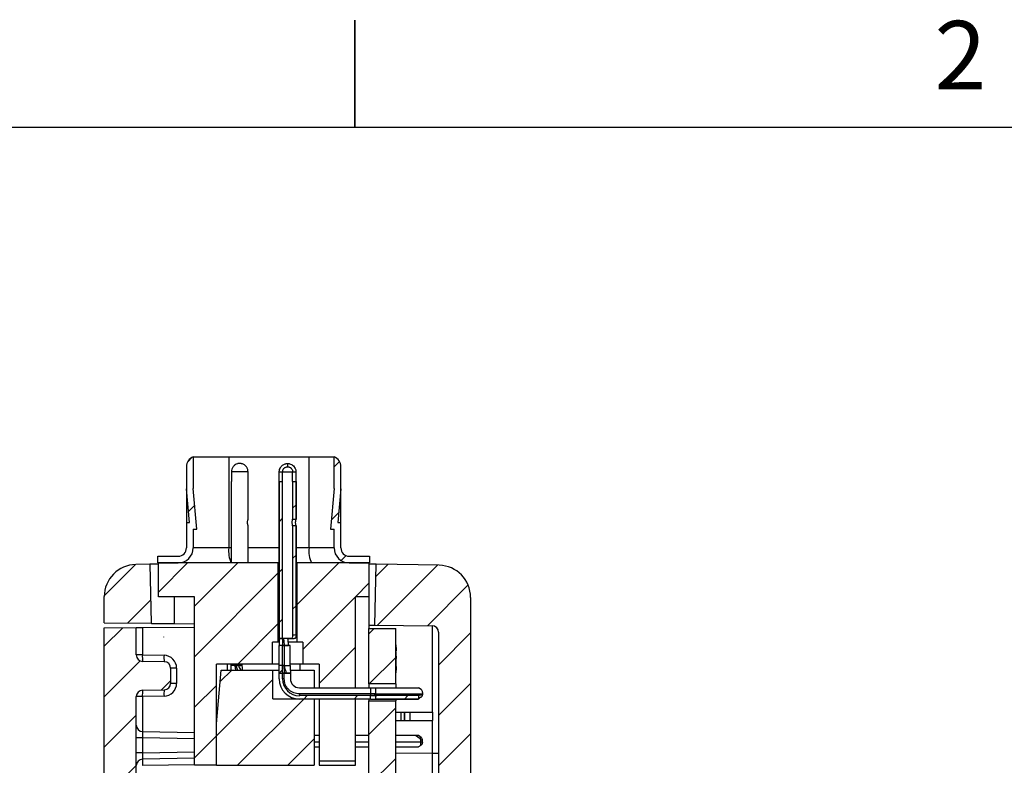
# Model space of a CAD drawing. Extents: x 0.1 to 16.9, y 0.1 to 10.9.
# Drawn here: x 7.3 to 10.8, y 8.3 to 10.9 of the extents above; entities that cross this region are included whole.
import ezdxf

# ---------------------------------------------------------------- set-up
doc = ezdxf.new("R2010")
doc.units = 0
doc.header["$MEASUREMENT"] = 0
doc.layers.get('0').update_dxf_attribs({"linetype": 'CONTINUOUS'})
doc.styles.add('SLDTEXTSTYLE0', font='TXT', dxfattribs={"width": 0.75})

msp = doc.modelspace()

# ---------------------------------------------------------------- hatches: boundary and pattern name
at = {"linetype": 'CONTINUOUS'}
h = msp.add_hatch(dxfattribs=at)
h.set_pattern_fill('ANSI31', style=0)
edge = h.paths.add_edge_path(flags=0)
edge.add_line((7.9336, 9.0921), (7.9457, 9.0921))
edge.add_line((7.9457, 9.0921), (7.9336, 9.2349))
edge.add_line((7.9336, 9.2349), (7.9336, 9.3461))
edge.add_arc((7.9483, 9.3106), 0.0384, 112.6199, 180)
edge.add_line((7.9099, 9.3106), (7.9099, 9.2339))
edge.add_line((7.9099, 9.2339), (7.92, 9.1158))
edge.add_line((7.92, 9.1158), (7.9099, 9.1158))
edge.add_line((7.9099, 9.1158), (7.9099, 9.0272))
edge.add_arc((7.8804, 9.0272), 0.0295, 270, 360, ccw=False)
edge.add_line((7.8804, 8.9977), (7.8098, 8.9977))
edge.add_line((7.8098, 8.9977), (7.8098, 8.974))
edge.add_line((7.8098, 8.974), (7.8804, 8.974))
edge.add_arc((7.8804, 9.0272), 0.0531, 270, 360)
edge.add_line((7.9336, 9.0272), (7.9336, 9.0921))
h = msp.add_hatch(dxfattribs=at)
h.set_pattern_fill('ANSI31', style=0)
edge = h.paths.add_edge_path(flags=0)
edge.add_line((8.4273, 9.3461), (8.4273, 9.2349))
edge.add_line((8.4273, 9.2349), (8.4151, 9.0921))
edge.add_line((8.4151, 9.0921), (8.4273, 9.0921))
edge.add_line((8.4273, 9.0921), (8.4273, 9.0272))
edge.add_arc((8.4804, 9.0272), 0.0531, 180, 270)
edge.add_line((8.4804, 8.974), (8.551, 8.974))
edge.add_line((8.551, 8.974), (8.551, 8.9977))
edge.add_line((8.551, 8.9977), (8.4804, 8.9977))
edge.add_arc((8.4804, 9.0272), 0.0295, 180, 270, ccw=False)
edge.add_line((8.4509, 9.0272), (8.4509, 9.1158))
edge.add_line((8.4509, 9.1158), (8.4408, 9.1158))
edge.add_line((8.4408, 9.1158), (8.4509, 9.2339))
edge.add_line((8.4509, 9.2339), (8.4509, 9.3106))
edge.add_arc((8.4125, 9.3106), 0.0384, 360, 427.3801)
h = msp.add_hatch(dxfattribs=at)
h.set_pattern_fill('ANSI31', style=0)
h.paths.add_polyline_path([(8.2348, 8.7089), (8.2466, 8.7089), (8.2466, 9.2593), (8.2348, 9.2593)], flags=0)
h = msp.add_hatch(dxfattribs=at)
h.set_pattern_fill('ANSI31', style=0)
edge = h.paths.add_edge_path(flags=0)
edge.add_line((8.2938, 9.2593), (8.282, 9.2593))
edge.add_line((8.282, 9.2593), (8.282, 9.1275))
edge.add_spline(control_points=[(8.282, 9.1275), (8.2834, 9.1275), (8.2848, 9.1276), (8.2863, 9.1276), (8.2875, 9.1276), (8.2888, 9.1276), (8.2901, 9.1276), (8.2913, 9.1276), (8.2925, 9.1276), (8.2938, 9.1276)], knot_values=[0.000001, 0.000001, 0.000001, 0.000001, 0.000074, 0.000074, 0.000074, 0.000138, 0.000138, 0.000138, 0.000201, 0.000201, 0.000201, 0.000201], weights=[1, 1, 1, 1, 1, 1, 1, 1, 1, 1], degree=3, periodic=0)
edge.add_line((8.2938, 9.1276), (8.2938, 9.2593))
h = msp.add_hatch(dxfattribs=at)
h.set_pattern_fill('ANSI31', style=0)
edge = h.paths.add_edge_path(flags=0)
edge.add_spline(control_points=[(8.2938, 9.104), (8.292, 9.104), (8.2903, 9.104), (8.2886, 9.1041), (8.2864, 9.1041), (8.2842, 9.1041), (8.282, 9.1041)], knot_values=[0.000001, 0.000001, 0.000001, 0.000001, 0.00009, 0.00009, 0.00009, 0.000201, 0.000201, 0.000201, 0.000201], weights=[1, 1, 1, 1, 1, 1, 1], degree=3, periodic=0)
edge.add_line((8.282, 9.1041), (8.282, 8.7223))
edge.add_ellipse((7.423, 8.7266), major_axis=(-0.8858, 0), ratio=0.02, start_angle=165.8482, end_angle=169.4186)
edge.add_line((8.2938, 8.7233), (8.2938, 9.104))
h = msp.add_hatch(dxfattribs=at)
h.set_pattern_fill('ANSI31', style=0)
h.paths.add_polyline_path([(7.9383, 8.2654), (8.0151, 8.2654), (8.0151, 8.6197), (8.2111, 8.6197), (8.2111, 8.6965), (8.2318, 8.6965), (8.2318, 8.974), (7.8113, 8.974), (7.8113, 8.8559), (7.9383, 8.8559)], flags=0)
h = msp.add_hatch(dxfattribs=at)
h.set_pattern_fill('ANSI31', style=0)
h.paths.add_polyline_path([(8.3174, 8.6197), (8.3753, 8.6197), (8.3753, 8.537), (8.5023, 8.537), (8.5023, 8.8559), (8.5495, 8.8559), (8.5495, 8.974), (8.2967, 8.974), (8.2967, 8.6965), (8.3174, 8.6965)], flags=0)
h = msp.add_hatch(dxfattribs=at)
h.set_pattern_fill('ANSI31', style=0)
edge = h.paths.add_edge_path(flags=0)
edge.add_arc((7.7341, 8.8563), 0.1125, 91, 180)
edge.add_line((7.6216, 8.8563), (7.6216, 8.764))
edge.add_line((7.6216, 8.764), (7.7862, 8.7626))
edge.add_line((7.7862, 8.7626), (7.7817, 8.9697))
edge.add_line((7.7817, 8.9697), (7.7321, 8.9688))
h = msp.add_hatch(dxfattribs=at)
h.set_pattern_fill('ANSI31', style=0)
edge = h.paths.add_edge_path(flags=0)
edge.add_arc((8.7606, 5.9182), 0.0225, 0, 89, ccw=False)
edge.add_line((8.7831, 5.9182), (8.7831, 5.782))
edge.add_arc((8.7606, 5.782), 0.0225, 271, 360, ccw=False)
edge.add_line((8.761, 5.7595), (8.6804, 5.7581))
edge.add_arc((8.6808, 5.7356), 0.0225, 91, 180)
edge.add_line((8.6583, 5.7356), (8.6583, 5.6872))
edge.add_arc((8.6358, 5.6872), 0.0225, 273, 360, ccw=False)
edge.add_line((8.6369, 5.6647), (8.532, 5.6592))
edge.add_arc((8.5359, 5.5843), 0.075, 93, 180)
edge.add_line((8.4609, 5.5843), (8.4609, 5.4564))
edge.add_arc((8.5359, 5.4564), 0.075, 180, 270.5)
edge.add_line((8.5366, 5.3814), (8.5511, 5.3815))
edge.add_arc((8.5509, 5.404), 0.0225, 270.5, 360)
edge.add_line((8.5734, 5.404), (8.5734, 5.5274))
edge.add_arc((8.5959, 5.5274), 0.0225, 93, 180, ccw=False)
edge.add_line((8.5947, 5.5499), (8.7992, 5.5606))
edge.add_arc((8.7933, 5.6729), 0.1125, 273, 360)
edge.add_line((8.9058, 5.6729), (8.9058, 6.0751))
edge.add_line((8.9058, 6.0751), (8.8833, 6.0751))
edge.add_line((8.8833, 6.0751), (8.8833, 6.9751))
edge.add_line((8.8833, 6.9751), (8.9058, 6.9751))
edge.add_line((8.9058, 6.9751), (8.9058, 7.8576))
edge.add_line((8.9058, 7.8576), (8.9208, 7.8576))
edge.add_line((8.9208, 7.8576), (8.9208, 7.9002))
edge.add_line((8.9208, 7.9002), (8.9058, 7.9002))
edge.add_line((8.9058, 7.9002), (8.9058, 8.8534))
edge.add_arc((8.7933, 8.8534), 0.1125, 0, 89)
edge.add_line((8.7953, 8.9659), (8.5743, 8.9697))
edge.add_line((8.5743, 8.9697), (8.5696, 8.7557))
edge.add_line((8.5696, 8.7557), (8.771, 8.754))
edge.add_arc((8.7708, 8.7315), 0.0225, 0, 89.5, ccw=False)
edge.add_line((8.7933, 8.7315), (8.7933, 6.0168))
edge.add_arc((8.7708, 6.0168), 0.0225, -89, 0, ccw=False)
edge.add_line((8.7712, 5.9943), (8.6804, 5.9927))
edge.add_arc((8.6808, 5.9702), 0.0225, 91, 180)
edge.add_line((8.6583, 5.9702), (8.6583, 5.9646))
edge.add_arc((8.6808, 5.9646), 0.0225, 180, 269)
edge.add_line((8.6804, 5.9421), (8.761, 5.9407))
h = msp.add_hatch(dxfattribs=at)
h.set_pattern_fill('ANSI31', style=0)
edge = h.paths.add_edge_path(flags=0)
edge.add_line((7.8388, 5.9868), (7.7562, 5.9882))
edge.add_arc((7.7566, 6.0107), 0.0225, 180, 269, ccw=False)
edge.add_line((7.7341, 6.0107), (7.7341, 6.8333))
edge.add_spline(control_points=[(7.7341, 6.8333), (7.7378, 6.8334), (7.7416, 6.8335), (7.7453, 6.8336), (7.7491, 6.8337), (7.7528, 6.8337), (7.7566, 6.8338)], knot_values=[0, 0, 0, 0, 0.000191, 0.000191, 0.000191, 0.000381, 0.000381, 0.000381, 0.000381], weights=[1, 1, 1, 1, 1, 1, 1], degree=3, periodic=0)
edge.add_line((7.7566, 6.8338), (7.7566, 6.8598))
edge.add_spline(control_points=[(7.7566, 6.8598), (7.7522, 6.8599), (7.7477, 6.86), (7.7433, 6.8601), (7.7402, 6.8602), (7.7372, 6.8602), (7.7341, 6.8603)], knot_values=[0, 0, 0, 0, 0.000225, 0.000225, 0.000225, 0.000381, 0.000381, 0.000381, 0.000381], weights=[1, 1, 1, 1, 1, 1, 1], degree=3, periodic=0)
edge.add_line((7.7341, 6.8603), (7.7341, 8.5061))
edge.add_arc((7.7566, 8.5061), 0.0225, 91, 180, ccw=False)
edge.add_line((7.7562, 8.5286), (7.832, 8.5299))
edge.add_arc((7.8316, 8.5524), 0.0225, 271, 360)
edge.add_line((7.8541, 8.5524), (7.8541, 8.6056))
edge.add_arc((7.8316, 8.6056), 0.0225, 0, 89)
edge.add_line((7.832, 8.6281), (7.7562, 8.6294))
edge.add_arc((7.7566, 8.6519), 0.0225, 180, 269, ccw=False)
edge.add_line((7.7341, 8.6519), (7.7341, 8.7477))
edge.add_line((7.7341, 8.7477), (7.6216, 8.7468))
edge.add_line((7.6216, 8.7468), (7.6216, 8.0196))
edge.add_line((7.6216, 8.0196), (7.6441, 8.0192))
edge.add_line((7.6441, 8.0192), (7.6441, 7.12))
edge.add_line((7.6441, 7.12), (7.6216, 7.1196))
edge.add_line((7.6216, 7.1196), (7.6216, 5.6641))
edge.add_arc((7.7341, 5.6641), 0.1125, 180, 266.5265)
edge.add_arc((7.7259, 5.5294), 0.0225, 0, 86.5265, ccw=False)
edge.add_line((7.7484, 5.5294), (7.7484, 5.4079))
edge.add_arc((7.7709, 5.4079), 0.0225, 180, 269)
edge.add_line((7.7705, 5.3854), (7.7846, 5.3852))
edge.add_arc((7.7859, 5.4602), 0.075, 269, 360)
edge.add_line((7.8609, 5.4602), (7.8609, 5.5863))
edge.add_arc((7.7859, 5.5863), 0.075, 0, 87)
edge.add_line((7.7898, 5.6612), (7.7554, 5.663))
edge.add_arc((7.7566, 5.6855), 0.0225, 180, 267, ccw=False)
edge.add_line((7.7341, 5.6855), (7.7341, 5.918))
edge.add_arc((7.7566, 5.918), 0.0225, 91, 180, ccw=False)
edge.add_line((7.7562, 5.9405), (7.8388, 5.9419))
edge.add_arc((7.8384, 5.9644), 0.0225, 271, 359.6395)
edge.add_arc((7.8384, 5.9643), 0.0225, 0, 89)
h = msp.add_hatch(dxfattribs=at)
h.set_pattern_fill('ANSI31', style=0)
h.paths.add_polyline_path([(8.6433, 8.7441), (8.5495, 8.7441), (8.5495, 8.5506), (8.6433, 8.5506)], flags=0)
h = msp.add_hatch(dxfattribs=at)
h.set_pattern_fill('ANSI31', style=0)
edge = h.paths.add_edge_path(flags=0)
edge.add_spline(control_points=[(8.2466, 8.6852), (8.2466, 8.6877), (8.2466, 8.6901), (8.2466, 8.6925), (8.2466, 8.6949), (8.2466, 8.6973), (8.2466, 8.6997), (8.2466, 8.7028), (8.2466, 8.7058), (8.2466, 8.7089)], knot_values=[0, 0, 0, 0, 0.000122, 0.000122, 0.000122, 0.000245, 0.000245, 0.000245, 0.0004, 0.0004, 0.0004, 0.0004], weights=[1, 1, 1, 1, 1, 1, 1, 1, 1, 1], degree=3, periodic=0)
edge.add_line((8.2466, 8.7089), (8.2348, 8.7089))
edge.add_spline(control_points=[(8.2348, 8.7089), (8.2348, 8.7065), (8.2348, 8.704), (8.2348, 8.7016), (8.2348, 8.6992), (8.2347, 8.6968), (8.2347, 8.6943), (8.2347, 8.6913), (8.2347, 8.6883), (8.2347, 8.6852)], knot_values=[0, 0, 0, 0, 0.000123, 0.000123, 0.000123, 0.000246, 0.000246, 0.000246, 0.0004, 0.0004, 0.0004, 0.0004], weights=[1, 1, 1, 1, 1, 1, 1, 1, 1, 1], degree=3, periodic=0)
edge.add_line((8.2347, 8.6852), (8.2466, 8.6852))
h = msp.add_hatch(dxfattribs=at)
h.set_pattern_fill('ANSI31', style=0)
h.paths.add_polyline_path([(8.2347, 8.6144), (8.2466, 8.6144), (8.2466, 8.6852), (8.2347, 8.6852)], flags=0)
h = msp.add_hatch(dxfattribs=at)
h.set_pattern_fill('ANSI31', style=0)
h.paths.add_polyline_path([(8.6448, 8.6658), (8.6448, 8.6776), (8.6433, 8.6776), (8.6433, 8.6658)], flags=0)
h = msp.add_hatch(dxfattribs=at)
h.set_pattern_fill('ANSI31', style=0)
h.paths.add_polyline_path([(8.6448, 8.6393), (8.6448, 8.6489), (8.6433, 8.6489), (8.6433, 8.6393)], flags=0)
h = msp.add_hatch(dxfattribs=at)
h.set_pattern_fill('ANSI31', style=0)
h.paths.add_polyline_path([(8.3576, 8.4986), (8.2123, 8.4986), (8.2123, 8.599), (8.0316, 8.599), (8.0151, 8.4101), (8.0151, 8.2654), (8.3576, 8.2654)], flags=0)
h = msp.add_hatch(dxfattribs=at)
h.set_pattern_fill('ANSI31', style=0)
h.paths.add_polyline_path([(8.2466, 8.5878), (8.2466, 8.6144), (8.2347, 8.6144), (8.2347, 8.5878)], flags=0)
h = msp.add_hatch(dxfattribs=at)
h.set_pattern_fill('ANSI31', style=0)
h.paths.add_polyline_path([(8.6448, 8.5987), (8.6448, 8.6113), (8.6433, 8.6113), (8.6433, 8.5987)], flags=0)
h = msp.add_hatch(dxfattribs=at)
h.set_pattern_fill('ANSI31', style=0)
edge = h.paths.add_edge_path(flags=0)
edge.add_arc((8.3056, 8.5683), 0.0591, 180, 270, ccw=False)
edge.add_line((8.2466, 8.5683), (8.2466, 8.5878))
edge.add_line((8.2466, 8.5878), (8.2347, 8.5878))
edge.add_line((8.2347, 8.5878), (8.2347, 8.5683))
edge.add_arc((8.3056, 8.5683), 0.0709, 180, 270)
edge.add_line((8.3056, 8.4975), (8.5554, 8.4975))
edge.add_line((8.5554, 8.4975), (8.5554, 8.5093))
edge.add_line((8.5554, 8.5093), (8.3056, 8.5093))
h = msp.add_hatch(dxfattribs=at)
h.set_pattern_fill('ANSI31', style=0)
h.paths.add_polyline_path([(8.5495, 8.4906), (8.5495, 6.1281), (8.6433, 6.1281), (8.6433, 8.4906)], flags=0)
h = msp.add_hatch(dxfattribs=at)
h.set_pattern_fill('ANSI31', style=0)
edge = h.paths.add_edge_path(flags=0)
edge.add_spline(control_points=[(8.5731, 8.5093), (8.5715, 8.5093), (8.5698, 8.5093), (8.5681, 8.5093)], knot_values=[0, 0, 0, 0, 0.000085, 0.000085, 0.000085, 0.000085], weights=[1, 1, 1, 1], degree=3, periodic=0)
edge.add_spline(control_points=[(8.5681, 8.5093), (8.566, 8.5093), (8.5639, 8.5093), (8.5619, 8.5093), (8.5597, 8.5093), (8.5576, 8.5093), (8.5554, 8.5093)], knot_values=[0, 0, 0, 0, 0.000106, 0.000106, 0.000106, 0.000215, 0.000215, 0.000215, 0.000215], weights=[1, 1, 1, 1, 1, 1, 1], degree=3, periodic=0)
edge.add_line((8.5554, 8.5093), (8.5554, 8.4975))
edge.add_spline(control_points=[(8.5554, 8.4975), (8.5572, 8.4975), (8.559, 8.4975), (8.5608, 8.4975), (8.5626, 8.4975), (8.5644, 8.4975), (8.5662, 8.4975), (8.5685, 8.4975), (8.5708, 8.4975), (8.5731, 8.4975)], knot_values=[0, 0, 0, 0, 0.000092, 0.000092, 0.000092, 0.000183, 0.000183, 0.000183, 0.0003, 0.0003, 0.0003, 0.0003], weights=[1, 1, 1, 1, 1, 1, 1, 1, 1, 1], degree=3, periodic=0)
edge.add_line((8.5731, 8.4975), (8.5731, 8.5069))
edge.add_spline(control_points=[(8.5731, 8.5069), (8.5731, 8.5077), (8.5731, 8.5085), (8.5731, 8.5093)], knot_values=[0, 0, 0, 0, 0.000042, 0.000042, 0.000042, 0.000042], weights=[1, 1, 1, 1], degree=3, periodic=0)
h = msp.add_hatch(dxfattribs=at)
h.set_pattern_fill('ANSI31', style=0)
edge = h.paths.add_edge_path(flags=0)
edge.add_spline(control_points=[(8.7226, 8.4975), (8.7226, 8.4988), (8.7226, 8.5001), (8.7226, 8.5014), (8.7226, 8.5028), (8.7226, 8.5041), (8.7227, 8.5054), (8.7227, 8.5067), (8.7227, 8.508), (8.7229, 8.5093)], knot_values=[0.000001, 0.000001, 0.000001, 0.000001, 0.000068, 0.000068, 0.000068, 0.000136, 0.000136, 0.000136, 0.000202, 0.000202, 0.000202, 0.000202], weights=[1, 1, 1, 1, 1, 1, 1, 1, 1, 1], degree=3, periodic=0)
edge.add_line((8.7229, 8.5093), (8.5731, 8.5093))
edge.add_line((8.5731, 8.5093), (8.5731, 8.4975))
edge.add_line((8.5731, 8.4975), (8.7226, 8.4975))

# ---------------------------------------------------------------- linework, layer by layer
at = {"color": 7, "linetype": 'CONTINUOUS'}
for p, q in [((8.5, 10.875), (8.5, 10.5)), ((8.5, 10.5), (8.5, 10.875)), ((0.5, 10.5), (16.5, 10.5)), ((7.9336, 9.3461), (7.9336, 9.2349)), ((7.9336, 9.3461), (8.0583, 9.3461)), ((8.0583, 9.3461), (8.0583, 9.0272)), ((8.0583, 9.3461), (8.3394, 9.3461)), ((8.2643, 9.3225), (8.2643, 9.3109)), ((8.3394, 9.0272), (8.3394, 9.3461)), ((8.3394, 9.3461), (8.4273, 9.3461)), ((8.4273, 9.2349), (8.4273, 9.3461)), ((7.9099, 9.3106), (7.9099, 9.2339)), ((8.1257, 9.2935), (8.0674, 9.2935)), ((8.2351, 9.2935), (8.2467, 9.2935)), ((8.2467, 9.2935), (8.2818, 9.2935)), ((8.2818, 9.2935), (8.2935, 9.2935)), ((8.4509, 9.2339), (8.4509, 9.3106)), ((8.067, 9.2593), (8.067, 8.974)), ((8.0672, 9.2593), (8.067, 9.2593)), ((8.1261, 9.2593), (8.1259, 9.2593)), ((8.1261, 9.1276), (8.1261, 9.2593)), ((8.2347, 9.2593), (8.2347, 8.7089)), ((8.2348, 9.2593), (8.2347, 9.2593)), ((8.2348, 8.7089), (8.2348, 9.2593)), ((8.2348, 9.2593), (8.2466, 9.2593)), ((8.2466, 8.7089), (8.2466, 9.2593)), ((8.2466, 9.2593), (8.2466, 9.2593)), ((8.2819, 9.2593), (8.282, 9.2593)), ((8.282, 9.2593), (8.282, 9.1275)), ((8.282, 9.2593), (8.2938, 9.2593)), ((8.2938, 9.2593), (8.2938, 9.1276)), ((8.2938, 9.1276), (8.2938, 9.2593)), ((8.2938, 9.2593), (8.2938, 9.2593)), ((7.92, 9.1158), (7.9099, 9.2339)), ((7.9099, 9.2339), (7.9099, 9.1158)), ((7.9457, 9.0921), (7.9336, 9.2349)), ((8.4273, 9.2349), (8.4151, 9.0921)), ((8.4509, 9.2339), (8.4408, 9.1158)), ((8.4509, 9.1158), (8.4509, 9.2339)), ((7.9099, 9.1158), (7.92, 9.1158)), ((7.9099, 9.1158), (7.9099, 9.0272)), ((8.2938, 9.1276), (8.2938, 9.1276)), ((8.4408, 9.1158), (8.4509, 9.1158)), ((8.4509, 9.0272), (8.4509, 9.1158)), ((7.9336, 9.0921), (7.9457, 9.0921)), ((7.9336, 9.0921), (7.9336, 9.0272)), ((8.1261, 8.974), (8.1261, 9.104)), ((8.282, 9.1041), (8.282, 8.7223)), ((8.2938, 8.7266), (8.2938, 9.104)), ((8.2938, 9.104), (8.2938, 8.7233)), ((8.2938, 9.104), (8.2938, 9.104)), ((8.4151, 9.0921), (8.4273, 9.0921)), ((8.4273, 9.0272), (8.4273, 9.0921)), ((8.0583, 9.0272), (7.9336, 9.0272)), ((8.4273, 9.0272), (8.3394, 9.0272)), ((7.8098, 8.974), (7.8098, 8.9977)), ((7.8098, 8.9977), (7.8804, 8.9977)), ((7.8098, 8.974), (7.8804, 8.974)), ((7.8113, 8.8559), (7.8113, 8.974)), ((8.2318, 8.974), (7.8113, 8.974)), ((8.067, 8.9747), (8.0307, 8.974)), ((8.2318, 8.6965), (8.2318, 8.974)), ((8.2347, 8.974), (8.2318, 8.974)), ((8.2967, 8.974), (8.2938, 8.974)), ((8.2967, 8.974), (8.2967, 8.6965)), ((8.5495, 8.974), (8.2967, 8.974)), ((8.4804, 8.9977), (8.551, 8.9977)), ((8.4804, 8.974), (8.551, 8.974)), ((8.5495, 8.974), (8.5495, 8.8559)), ((8.551, 8.9977), (8.551, 8.974)), ((7.7817, 8.9697), (7.7321, 8.9688)), ((7.7817, 8.9697), (7.7862, 8.7626)), ((8.5696, 8.7557), (8.5743, 8.9697)), ((8.7953, 8.9659), (8.5743, 8.9697)), ((7.6216, 8.764), (7.6216, 8.8563)), ((7.9383, 8.8559), (7.8113, 8.8559)), ((7.9383, 8.2654), (7.9383, 8.8559)), ((8.5495, 8.8559), (8.5023, 8.8559)), ((8.5023, 8.537), (8.5023, 8.8559)), ((8.5495, 8.8559), (8.5495, 8.7441)), ((8.9058, 8.8534), (8.9058, 7.9002)), ((7.6216, 8.764), (7.7862, 8.7626)), ((7.6216, 8.7468), (7.7341, 8.7477)), ((7.6216, 8.0196), (7.6216, 8.7468)), ((7.7341, 8.6519), (7.7341, 8.7477)), ((7.7554, 8.7479), (7.9383, 8.7495)), ((7.7554, 8.7479), (7.7554, 8.6519)), ((7.8664, 8.7619), (7.9383, 8.7612)), ((8.5495, 8.7441), (8.6433, 8.7441)), ((8.5495, 8.5506), (8.5495, 8.7441)), ((8.5696, 8.7557), (8.771, 8.754)), ((8.6433, 8.5506), (8.6433, 8.7441)), ((8.7933, 8.7315), (8.7933, 6.0168)), ((8.2318, 8.6965), (8.2111, 8.6965)), ((8.2111, 8.6197), (8.2111, 8.6965)), ((8.2345, 8.6965), (8.2318, 8.6965)), ((8.2347, 8.7089), (8.2347, 8.6852)), ((8.2347, 8.7089), (8.2348, 8.7089)), ((8.2348, 8.7089), (8.2466, 8.7089)), ((8.2466, 8.7089), (8.2348, 8.7089)), ((8.2643, 8.7089), (8.2466, 8.7089)), ((8.2643, 8.7089), (8.2875, 8.7089)), ((8.2967, 8.6965), (8.2659, 8.6965)), ((8.2938, 8.7233), (8.2938, 8.7266)), ((8.3174, 8.6965), (8.2967, 8.6965)), ((8.3174, 8.6965), (8.3174, 8.6197)), ((8.2347, 8.6144), (8.2347, 8.6852)), ((8.2466, 8.6852), (8.2347, 8.6852)), ((8.2466, 8.6144), (8.2466, 8.6852)), ((8.2525, 8.6852), (8.2466, 8.6852)), ((8.2525, 8.6852), (8.2525, 8.6144)), ((8.2731, 8.6852), (8.2525, 8.6852)), ((8.2731, 8.6144), (8.2731, 8.6852)), ((8.6448, 8.6874), (8.6433, 8.6874)), ((8.6433, 8.6776), (8.6433, 8.6658)), ((8.6433, 8.6776), (8.6448, 8.6776)), ((8.6448, 8.6658), (8.6433, 8.6658)), ((8.6448, 8.6776), (8.6448, 8.6658)), ((7.7554, 8.6519), (7.7341, 8.6519)), ((7.7554, 8.6519), (7.8312, 8.6506)), ((7.832, 8.6281), (7.7562, 8.6294)), ((8.6433, 8.6489), (8.6433, 8.6393)), ((8.6433, 8.6489), (8.6448, 8.6489)), ((8.6448, 8.6393), (8.6433, 8.6393)), ((8.6448, 8.6377), (8.6433, 8.6377)), ((8.6448, 8.6489), (8.6448, 8.6393)), ((7.8541, 8.6056), (7.8541, 8.5524)), ((7.8754, 8.6056), (7.8541, 8.6056)), ((7.8754, 8.6056), (7.8754, 8.5524)), ((8.2111, 8.6197), (8.0151, 8.6197)), ((8.0151, 8.2654), (8.0151, 8.6197)), ((8.0151, 8.4101), (8.0316, 8.599)), ((8.0316, 8.599), (8.2123, 8.599)), ((8.0534, 8.599), (8.0534, 8.6197)), ((8.067, 8.6144), (8.067, 8.6197)), ((8.0701, 8.6144), (8.067, 8.6144)), ((8.0847, 8.6144), (8.0797, 8.6144)), ((8.0936, 8.6144), (8.0847, 8.6144)), ((8.0936, 8.6144), (8.0936, 8.6197)), ((8.1054, 8.6144), (8.0936, 8.6144)), ((8.1054, 8.6144), (8.1054, 8.6197)), ((8.2347, 8.6197), (8.2111, 8.6197)), ((8.2123, 8.4986), (8.2123, 8.599)), ((8.2123, 8.599), (8.2347, 8.599)), ((8.2466, 8.6144), (8.2347, 8.6144)), ((8.2347, 8.5878), (8.2347, 8.6144)), ((8.2525, 8.6144), (8.2466, 8.6144)), ((8.2466, 8.5878), (8.2466, 8.6144)), ((8.251, 8.6144), (8.2525, 8.5878)), ((8.251, 8.6144), (8.2525, 8.6144)), ((8.2525, 8.6144), (8.2731, 8.6144)), ((8.3174, 8.6197), (8.2731, 8.6197)), ((8.2738, 8.599), (8.3576, 8.599)), ((8.3074, 8.6197), (8.3074, 8.599)), ((8.3753, 8.6197), (8.3174, 8.6197)), ((8.3576, 8.599), (8.3576, 8.537)), ((8.3753, 8.6197), (8.3753, 8.537)), ((8.6433, 8.6113), (8.6448, 8.6113)), ((8.6433, 8.6113), (8.6433, 8.5987)), ((8.6448, 8.5987), (8.6433, 8.5987)), ((8.6448, 8.6113), (8.6448, 8.5987)), ((8.2347, 8.5878), (8.2466, 8.5878)), ((8.2347, 8.5683), (8.2347, 8.5878)), ((8.2466, 8.5683), (8.2466, 8.5878)), ((8.2466, 8.5878), (8.2525, 8.5878)), ((8.2525, 8.5683), (8.2466, 8.5683)), ((8.2525, 8.5683), (8.2525, 8.5878)), ((8.2525, 8.5878), (8.2743, 8.5878)), ((8.2576, 8.5878), (8.2525, 8.5878)), ((8.2743, 8.5878), (8.2576, 8.5878)), ((8.2743, 8.5878), (8.2743, 8.5683)), ((8.6448, 8.5888), (8.6433, 8.5888)), ((7.7562, 8.5286), (7.832, 8.5299)), ((7.8754, 8.5524), (7.8541, 8.5524)), ((8.3056, 8.537), (8.3753, 8.537)), ((8.3753, 8.537), (8.5023, 8.537)), ((8.5023, 8.537), (8.5554, 8.537)), ((8.6433, 8.5506), (8.5495, 8.5506)), ((8.5495, 8.5506), (8.5495, 8.537)), ((8.5554, 8.537), (8.5554, 8.5152)), ((8.5731, 8.5162), (8.5731, 8.537)), ((8.5731, 8.537), (8.7225, 8.537)), ((8.5731, 8.5146), (8.5731, 8.537)), ((8.6433, 8.5506), (8.6433, 8.537)), ((8.7321, 8.5305), (8.7225, 8.537)), ((7.7341, 6.8603), (7.7341, 8.5061)), ((7.7554, 8.5061), (7.7341, 8.5061)), ((7.8312, 8.5074), (7.7554, 8.5061)), ((8.2123, 8.4986), (8.3576, 8.4986)), ((8.3056, 8.5152), (8.3056, 8.5093)), ((8.5554, 8.5152), (8.3056, 8.5152)), ((8.5554, 8.5093), (8.3056, 8.5093)), ((8.5554, 8.4975), (8.3056, 8.4975)), ((8.3576, 8.4986), (8.3576, 8.2654)), ((8.3753, 8.4975), (8.3753, 8.2801)), ((8.5023, 8.2801), (8.5023, 8.4975)), ((8.5495, 8.4975), (8.5495, 8.4906)), ((8.5495, 8.4906), (8.6433, 8.4906)), ((8.5495, 6.1281), (8.5495, 8.4906)), ((8.5554, 8.5152), (8.5554, 8.5093)), ((8.5554, 8.5152), (8.5554, 8.5146)), ((8.5554, 8.4975), (8.5554, 8.5093)), ((8.5731, 8.5093), (8.5681, 8.5093)), ((8.5681, 8.5093), (8.5731, 8.5093)), ((8.5731, 8.5146), (8.5731, 8.5162)), ((8.5731, 8.5093), (8.5731, 8.5146)), ((8.7373, 8.5146), (8.5731, 8.5146)), ((8.5731, 8.5093), (8.5731, 8.5069)), ((8.7229, 8.5093), (8.5731, 8.5093)), ((8.5731, 8.4975), (8.5731, 8.5093)), ((8.5731, 8.4975), (8.5731, 8.5069)), ((8.5731, 8.4975), (8.7225, 8.4975)), ((8.7226, 8.4975), (8.5731, 8.4975)), ((8.5731, 8.4975), (8.5731, 8.4975)), ((8.6433, 8.4975), (8.6433, 8.4906)), ((8.6433, 6.1281), (8.6433, 8.4906)), ((8.7225, 8.4975), (8.7226, 8.4975)), ((8.7373, 8.5207), (8.7373, 8.5146)), ((8.7373, 8.5146), (8.7373, 8.5124)), ((8.7373, 8.5099), (8.7373, 8.5124)), ((8.6433, 8.4514), (8.6626, 8.4514)), ((8.6433, 8.4219), (8.6626, 8.4219)), ((8.6626, 8.4219), (8.6626, 8.4514)), ((8.6626, 8.4514), (8.6736, 8.4514)), ((8.6626, 8.4219), (8.6736, 8.4219)), ((8.6736, 8.4219), (8.6736, 8.4514)), ((8.6736, 8.4514), (8.6745, 8.4514)), ((8.6736, 8.4219), (8.6745, 8.4219)), ((8.6745, 8.4514), (8.6745, 8.4219)), ((8.6745, 8.4514), (8.6943, 8.4514)), ((8.6745, 8.4219), (8.6943, 8.4219)), ((8.6943, 8.4219), (8.6943, 8.4514)), ((8.6943, 8.4514), (8.7737, 8.4514)), ((8.6943, 8.4219), (8.7737, 8.4219)), ((8.7737, 8.4219), (8.7737, 8.4514)), ((8.0151, 8.2654), (8.0151, 8.4101)), ((7.7562, 8.3611), (7.7341, 8.3611)), ((7.7562, 8.3836), (7.9383, 8.3804)), ((7.7562, 8.3611), (7.7562, 8.3094)), ((8.3753, 8.3693), (8.3576, 8.3693)), ((8.5495, 8.3693), (8.5023, 8.3693)), ((8.712, 8.3693), (8.6433, 8.3693)), ((8.7288, 8.3579), (8.712, 8.3693)), ((8.7225, 8.3693), (8.712, 8.3693)), ((8.7321, 8.3628), (8.7225, 8.3693)), ((8.7288, 8.3579), (8.7321, 8.3628)), ((8.7314, 8.3469), (8.7314, 8.353)), ((8.7373, 8.353), (8.7314, 8.353)), ((8.7373, 8.3469), (8.7373, 8.353)), ((8.3576, 8.3297), (8.3753, 8.3297)), ((8.5023, 8.3297), (8.5495, 8.3297)), ((8.6433, 8.3297), (8.7225, 8.3297)), ((8.7373, 8.3469), (8.7314, 8.3469)), ((8.7314, 8.3358), (8.7314, 8.3469)), ((8.7373, 8.3469), (8.7373, 8.3447)), ((7.7562, 8.3094), (7.7341, 8.3094)), ((7.9383, 8.29), (7.7562, 8.2869)), ((8.7933, 8.3071), (8.772, 8.3071)), ((8.0151, 8.2654), (7.9383, 8.2654)), ((8.0151, 8.2654), (8.3576, 8.2654)), ((8.5023, 8.2801), (8.3753, 8.2801)), ((8.3753, 8.2801), (8.3753, 8.2654)), ((8.3753, 8.2654), (8.5023, 8.2654)), ((8.5023, 8.2654), (8.5023, 8.2801))]:
    msp.add_line(p, q, dxfattribs=at)
at = {"color": 8, "linetype": 'CONTINUOUS'}
for p, q in [((8.067, 9.0272), (8.0583, 9.0272)), ((8.2347, 9.0272), (8.1261, 9.0272)), ((8.3394, 9.0272), (8.2938, 9.0272)), ((7.8664, 8.8559), (7.8664, 8.7619)), ((8.772, 8.4514), (8.772, 8.7539)), ((8.0847, 8.6144), (8.0847, 8.6197)), ((7.7554, 8.5061), (7.7554, 8.3836)), ((8.772, 8.3071), (8.772, 8.4219)), ((7.9383, 8.3579), (7.7562, 8.3611)), ((8.3576, 8.3475), (8.3753, 8.3475)), ((8.5023, 8.3475), (8.5495, 8.3475)), ((8.7314, 8.3469), (8.6433, 8.3469)), ((7.7562, 8.3094), (7.9383, 8.3125)), ((8.772, 8.3071), (8.6433, 8.3082)), ((7.9383, 8.2675), (7.7562, 8.2644))]:
    msp.add_line(p, q, dxfattribs=at)
at = {"color": 7, "linetype": 'CONTINUOUS', "flags": 128}
for points in [[(7.7341, 8.7477), (7.7345, 8.7477), (7.7357, 8.7478), (7.7376, 8.7478), (7.7403, 8.7478), (7.7435, 8.7478), (7.7472, 8.7479), (7.7512, 8.7479), (7.7554, 8.7479)], [(8.1061, 8.599), (8.1061, 8.5995), (8.1059, 8.6048), (8.1059, 8.609), (8.1055, 8.6135), (8.1054, 8.6142), (8.1054, 8.6143), (8.1054, 8.6144), (8.1054, 8.6144), (8.1054, 8.6144), (8.1054, 8.6144), (8.1054, 8.6144), (8.1054, 8.6144), (8.1054, 8.6144)]]:
    msp.add_lwpolyline(points, dxfattribs=at)
at = {"color": 7, "linetype": 'CONTINUOUS'}
for centre, radius, start, end in [((7.9483, 9.3106), 0.0384, 112.6199, 180), ((8.4125, 9.3106), 0.0384, 360, 67.3801), ((7.8804, 9.0272), 0.0531, 270, 0), ((7.8804, 9.0272), 0.0295, 270, 0), ((8.4228, 9.0143), 0.0844, 171.2189, 208.4839), ((8.4804, 9.0272), 0.0531, 180, 270), ((8.4804, 9.0272), 0.0295, 180, 270), ((7.7341, 8.8563), 0.1125, 91, 180), ((8.7933, 8.8534), 0.1125, 0, 89), ((8.7708, 8.7315), 0.0225, 0, 89.5), ((7.7566, 8.6519), 0.0225, 180, 269), ((7.8635, 8.6445), 0.1084, 176.0367, 187.9598), ((7.9393, 8.6431), 0.1084, 176.0381, 187.9584), ((7.8304, 8.6056), 0.045, 0, 89), ((7.8316, 8.6056), 0.0225, 0, 89), ((8.3056, 8.5683), 0.0709, 180, 270), ((8.3056, 8.5683), 0.0591, 180, 270), ((8.3056, 8.5683), 0.0313, 180, 270), ((7.7566, 8.5061), 0.0225, 91, 180), ((7.8635, 8.5136), 0.1084, 172.0402, 183.9633), ((7.9393, 8.5149), 0.1084, 172.041, 183.9625), ((7.8304, 8.5524), 0.045, 271, 0), ((7.8316, 8.5524), 0.0225, 271, 0), ((8.7255, 8.5207), 0.0118, 0, 55.7843), ((7.7566, 8.4061), 0.0225, 180, 269), ((8.7255, 8.353), 0.0118, 360, 55.7843), ((7.7566, 8.2644), 0.0225, 91, 180), ((8.0785, 8.2756), 0.3225, 178.0013, 181.9987)]:
    msp.add_arc(centre, radius, start, end, dxfattribs=at)
at = {"color": 8, "linetype": 'CONTINUOUS'}
msp.add_arc((8.1489, 9.0148), 0.0914, 172.2074, 206.4288, dxfattribs=at)
at = {"color": 7, "linetype": 'CONTINUOUS'}
for centre, major_axis, ratio, start_param, end_param in [((7.423, 8.7266), (-0.8858, 0), 0.02, 2.894597, 2.956912), ((7.7566, 8.3611), (-0.0004, 0.0225), 0.017429, 6.282577, 7.853068), ((7.7566, 8.3094), (0.0004, 0.0225), 0.017429, 1.57171, 3.142201)]:
    msp.add_ellipse(centre, major_axis=major_axis, ratio=ratio, start_param=start_param, end_param=end_param, dxfattribs=at)
for points, knots in [([(8.0966, 9.3225), (8.0962, 9.3225), (8.0955, 9.3225), (8.0941, 9.3224), (8.0917, 9.3222), (8.0869, 9.3211), (8.0799, 9.3179), (8.073, 9.3114), (8.0683, 9.3028), (8.0676, 9.2965), (8.0674, 9.2935)], [0, 0, 0, 0, 0.023002, 0.046006, 0.092034, 0.184258, 0.370224, 0.585636, 0.801029, 1, 1, 1, 1]), ([(8.1257, 9.2935), (8.1255, 9.2963), (8.1251, 9.3008), (8.1231, 9.3057), (8.1211, 9.3092), (8.1187, 9.3125), (8.1141, 9.3171), (8.109, 9.32), (8.1043, 9.3215), (8.1022, 9.322), (8.1005, 9.3222), (8.0995, 9.3224), (8.0988, 9.3224), (8.098, 9.3225), (8.0973, 9.3225), (8.0967, 9.3225), (8.0966, 9.3225)], [0, 0, 0, 0, 0.185767, 0.292147, 0.345218, 0.451631, 0.558012, 0.773086, 0.828695, 0.88431, 0.912098, 0.939881, 0.953772, 0.960717, 0.988503, 1, 1, 1, 1]), ([(8.2351, 9.2935), (8.2351, 9.2949), (8.2353, 9.2989), (8.237, 9.3044), (8.2399, 9.3097), (8.243, 9.3135), (8.2478, 9.3178), (8.2536, 9.3208), (8.259, 9.3221), (8.2614, 9.3224), (8.2629, 9.3225), (8.2637, 9.3225), (8.2643, 9.3225)], [0, 0, 0, 0, 0.088672, 0.267297, 0.373699, 0.480061, 0.586479, 0.80158, 0.899552, 0.949618, 0.962202, 1, 1, 1, 1]), ([(8.2643, 9.3225), (8.2646, 9.3225), (8.2651, 9.3225), (8.2659, 9.3225), (8.2671, 9.3224), (8.2688, 9.3222), (8.2728, 9.3214), (8.2773, 9.3197), (8.283, 9.316), (8.2865, 9.3125), (8.2903, 9.307), (8.2929, 9.3011), (8.2933, 9.2957), (8.2935, 9.2935)], [0, 0, 0, 0, 0.02211, 0.033167, 0.055275, 0.099518, 0.14376, 0.322374, 0.411031, 0.589631, 0.642666, 0.857907, 1, 1, 1, 1]), ([(8.0674, 9.2935), (8.0673, 9.2886), (8.0673, 9.2805), (8.0672, 9.2691), (8.0672, 9.2626), (8.0672, 9.2593)], [0, 0, 0, 0, 0.429603, 0.714802, 1, 1, 1, 1]), ([(8.1259, 9.2593), (8.1259, 9.2642), (8.1259, 9.2724), (8.1258, 9.2838), (8.1258, 9.2903), (8.1257, 9.2935)], [0, 0, 0, 0, 0.429599, 0.714798, 1, 1, 1, 1]), ([(8.2349, 9.2593), (8.2349, 9.264), (8.2349, 9.2721), (8.235, 9.2835), (8.235, 9.2902), (8.2351, 9.2935)], [0, 0, 0, 0, 0.413338, 0.706669, 1, 1, 1, 1]), ([(8.2466, 9.2593), (8.2467, 9.264), (8.2467, 9.2721), (8.2467, 9.2835), (8.2467, 9.2902), (8.2467, 9.2935)], [0, 0, 0, 0, 0.413544, 0.706772, 1, 1, 1, 1]), ([(8.2467, 9.2935), (8.247, 9.2955), (8.2474, 9.2994), (8.2499, 9.3038), (8.2526, 9.3066), (8.255, 9.3083), (8.2576, 9.3097), (8.2599, 9.3104), (8.2617, 9.3107), (8.2627, 9.3109), (8.2633, 9.3109), (8.2636, 9.3109), (8.264, 9.3109), (8.2642, 9.3109), (8.2643, 9.3109)], [0, 0, 0, 0, 0.215149, 0.430439, 0.537026, 0.643449, 0.749897, 0.856322, 0.909396, 0.954581, 0.965924, 0.971596, 0.994294, 1, 1, 1, 1]), ([(8.2643, 9.3109), (8.2645, 9.3109), (8.2648, 9.3109), (8.2654, 9.3109), (8.2661, 9.3108), (8.2678, 9.3106), (8.2702, 9.31), (8.2728, 9.3088), (8.2749, 9.3074), (8.2774, 9.3052), (8.2801, 9.3016), (8.2816, 9.297), (8.2818, 9.2943), (8.2818, 9.2935)], [0, 0, 0, 0, 0.02652, 0.033152, 0.059664, 0.112753, 0.219159, 0.325595, 0.432048, 0.48509, 0.700278, 0.915366, 1, 1, 1, 1]), ([(8.2819, 9.2593), (8.2819, 9.264), (8.2819, 9.2721), (8.2818, 9.2835), (8.2818, 9.2902), (8.2818, 9.2935)], [0, 0, 0, 0, 0.413544, 0.706772, 1, 1, 1, 1]), ([(8.2935, 9.2935), (8.2935, 9.2888), (8.2935, 9.2807), (8.2936, 9.2693), (8.2936, 9.2627), (8.2936, 9.2593)], [0, 0, 0, 0, 0.413443, 0.70667, 1, 1, 1, 1]), ([(8.1261, 9.104), (8.126, 9.1042), (8.1259, 9.1046), (8.1251, 9.1065), (8.1243, 9.1094), (8.1236, 9.1132), (8.1236, 9.1172), (8.124, 9.1208), (8.1248, 9.124), (8.1256, 9.1264), (8.126, 9.1274), (8.1261, 9.1276), (8.1261, 9.1276)], [0, 0, 0, 0, 0.102376, 0.205706, 0.316277, 0.430825, 0.538446, 0.639243, 0.745031, 0.855719, 0.969172, 1, 1, 1, 1]), ([(8.282, 9.104), (8.282, 9.1041), (8.2819, 9.1044), (8.2816, 9.1057), (8.2811, 9.1083), (8.2806, 9.1123), (8.2804, 9.1175), (8.2809, 9.1221), (8.2815, 9.1253), (8.2818, 9.1268), (8.2819, 9.1275), (8.282, 9.1276), (8.282, 9.1276)], [0, 0, 0, 0, 0.053715, 0.120603, 0.22123, 0.378701, 0.54505, 0.74762, 0.845159, 0.921495, 0.975298, 1, 1, 1, 1]), ([(8.282, 9.1275), (8.2834, 9.1275), (8.2861, 9.1276), (8.29, 9.1276), (8.2925, 9.1276), (8.2938, 9.1276)], [0, 0, 0, 0, 0.3652396, 0.6856703, 1, 1, 1, 1]), ([(8.2938, 9.1276), (8.2937, 9.1274), (8.2936, 9.1271), (8.2929, 9.1251), (8.292, 9.1222), (8.2914, 9.1184), (8.2913, 9.1145), (8.2917, 9.1108), (8.2925, 9.1076), (8.2933, 9.1052), (8.2937, 9.1042), (8.2938, 9.104), (8.2938, 9.104)], [0, 0, 0, 0, 0.102399, 0.205752, 0.316318, 0.430861, 0.538477, 0.639177, 0.745068, 0.855749, 0.969197, 1, 1, 1, 1]), ([(8.2938, 9.104), (8.292, 9.104), (8.2881, 9.1041), (8.2842, 9.1041), (8.282, 9.1041)], [0, 0, 0, 0, 0.4416655, 1, 1, 1, 1]), ([(7.8113, 8.9702), (7.8051, 8.9701), (7.7924, 8.9699), (7.7832, 8.9697), (7.7821, 8.9697), (7.7817, 8.9697)], [0, 0, 0, 0, 0.361005, 0.742931, 1, 1, 1, 1]), ([(8.5743, 8.9697), (8.5732, 8.9698), (8.571, 8.9698), (8.561, 8.97), (8.5516, 8.9701), (8.5495, 8.9702)], [0, 0, 0, 0, 0.439194, 0.87772, 1, 1, 1, 1]), ([(7.7862, 8.7626), (7.7865, 8.7626), (7.7874, 8.7626), (7.7958, 8.7625), (7.813, 8.7623), (7.8371, 8.7621), (7.8559, 8.762), (7.8657, 8.7619), (7.8664, 8.7619)], [0, 0, 0, 0, 0.12184, 0.330143, 0.548758, 0.766204, 0.983955, 1, 1, 1, 1]), ([(8.5495, 8.7559), (8.5525, 8.7559), (8.5614, 8.7558), (8.568, 8.7557), (8.5691, 8.7557), (8.5696, 8.7557)], [0, 0, 0, 0, 0.227894, 0.689321, 1, 1, 1, 1]), ([(8.2348, 8.7089), (8.2348, 8.7065), (8.2348, 8.7016), (8.2347, 8.6937), (8.2347, 8.6883), (8.2347, 8.6852)], [0, 0, 0, 0, 0.307406, 0.614662, 1, 1, 1, 1]), ([(8.2466, 8.7089), (8.2466, 8.7058), (8.2466, 8.7003), (8.2466, 8.6925), (8.2466, 8.6877), (8.2466, 8.6852)], [0, 0, 0, 0, 0.3884666, 0.6942334, 1, 1, 1, 1]), ([(8.2471, 8.7089), (8.2472, 8.7089), (8.2473, 8.7089), (8.2478, 8.7089), (8.2487, 8.7089), (8.2495, 8.7089), (8.2499, 8.7089)], [0, 0, 0, 0, 0.038833, 0.359273, 0.679607, 1, 1, 1, 1]), ([(8.2499, 8.7089), (8.2504, 8.7045), (8.2513, 8.6966), (8.2521, 8.6887), (8.2525, 8.6852)], [0, 0, 0, 0, 0.560181, 1, 1, 1, 1]), ([(8.2643, 8.7089), (8.2623, 8.7089), (8.2584, 8.7089), (8.2534, 8.7089), (8.251, 8.7089), (8.2499, 8.7089)], [0, 0, 0, 0, 0.343244, 0.698208, 1, 1, 1, 1]), ([(8.282, 8.7242), (8.282, 8.7231), (8.282, 8.7199), (8.2817, 8.7155), (8.2803, 8.7118), (8.2777, 8.7098), (8.274, 8.709), (8.2694, 8.7089), (8.266, 8.7089), (8.2643, 8.7089)], [0, 0, 0, 0, 0.100801, 0.270137, 0.432613, 0.572883, 0.705238, 0.850763, 1, 1, 1, 1]), ([(8.2643, 8.7089), (8.2649, 8.7045), (8.2659, 8.6966), (8.2668, 8.6887), (8.2672, 8.6852)], [0, 0, 0, 0, 0.560565, 1, 1, 1, 1]), ([(8.2938, 8.7266), (8.2938, 8.7246), (8.2938, 8.7206), (8.2936, 8.7154), (8.2927, 8.7115), (8.2908, 8.7092), (8.2886, 8.709), (8.2875, 8.7089)], [0, 0, 0, 0, 0.204989, 0.410239, 0.612196, 0.802634, 1, 1, 1, 1]), ([(8.2347, 8.6852), (8.2349, 8.6853), (8.2351, 8.6853), (8.2371, 8.6852), (8.2375, 8.6852)], [0, 0, 0, 0, 0.810409, 1, 1, 1, 1]), ([(8.2466, 8.6852), (8.2467, 8.6852), (8.2469, 8.6852), (8.2485, 8.6852), (8.2504, 8.6852), (8.2518, 8.6852), (8.2525, 8.6852)], [0, 0, 0, 0, 0.279693, 0.559293, 0.779671, 1, 1, 1, 1]), ([(8.2525, 8.6852), (8.2556, 8.6852), (8.2611, 8.6852), (8.2654, 8.6852), (8.2672, 8.6852)], [0, 0, 0, 0, 0.559215, 1, 1, 1, 1]), ([(8.6448, 8.6776), (8.6448, 8.6809), (8.6448, 8.6867), (8.6448, 8.6872), (8.6448, 8.6874)], [0, 0, 0, 0, 0.558726, 1, 1, 1, 1]), ([(8.6448, 8.6507), (8.6448, 8.6524), (8.6448, 8.6578), (8.6448, 8.6614), (8.6448, 8.664)], [0, 0, 0, 0, 0.306167, 1, 1, 1, 1]), ([(8.6448, 8.6127), (8.6448, 8.6164), (8.6448, 8.6238), (8.6448, 8.633), (8.6448, 8.6377)], [0, 0, 0, 0, 0.488725, 1, 1, 1, 1]), ([(8.067, 8.599), (8.067, 8.6002), (8.067, 8.6053), (8.067, 8.6104), (8.067, 8.6144)], [0, 0, 0, 0, 0.230419, 1, 1, 1, 1]), ([(8.067, 8.6144), (8.067, 8.6144), (8.067, 8.6144), (8.067, 8.6144), (8.067, 8.6144)], [0, 0, 0, 0, 0.500012, 1, 1, 1, 1]), ([(8.0804, 8.6144), (8.0784, 8.6144), (8.0743, 8.6144), (8.0701, 8.6144), (8.0687, 8.6144), (8.0682, 8.6144)], [0, 0, 0, 0, 0.375015, 0.7500388, 1, 1, 1, 1]), ([(8.0847, 8.6144), (8.0839, 8.6144), (8.0825, 8.6144), (8.0811, 8.6144), (8.0804, 8.6144)], [0, 0, 0, 0, 0.559931, 1, 1, 1, 1]), ([(8.0936, 8.6144), (8.0935, 8.6144), (8.0933, 8.6144), (8.0918, 8.6144), (8.0895, 8.6144), (8.087, 8.6144), (8.0854, 8.6144), (8.0847, 8.6144)], [0, 0, 0, 0, 0.214444, 0.428985, 0.643659, 0.858185, 1, 1, 1, 1]), ([(8.0847, 8.6144), (8.0871, 8.6144), (8.0917, 8.6144), (8.0979, 8.6144), (8.1019, 8.6144), (8.1033, 8.6144), (8.1038, 8.6144)], [0, 0, 0, 0, 0.286428, 0.572885, 0.859356, 1, 1, 1, 1]), ([(8.1016, 8.599), (8.1011, 8.5997), (8.0991, 8.6025), (8.0962, 8.606), (8.094, 8.6106), (8.0937, 8.6131), (8.0936, 8.6144)], [0, 0, 0, 0, 0.146978, 0.591867, 0.797839, 1, 1, 1, 1]), ([(8.2466, 8.6144), (8.2466, 8.6144), (8.2468, 8.6144), (8.2478, 8.6144), (8.2492, 8.6144), (8.2505, 8.6144), (8.251, 8.6144)], [0, 0, 0, 0, 0.255403, 0.51087, 0.766606, 1, 1, 1, 1]), ([(8.2525, 8.6144), (8.2527, 8.6119), (8.2532, 8.6071), (8.256, 8.6007), (8.2579, 8.5956), (8.2583, 8.5912), (8.2579, 8.589), (8.2576, 8.5878)], [0, 0, 0, 0, 0.2754957, 0.523553, 0.7548546, 0.8716266, 1, 1, 1, 1]), ([(8.2525, 8.6144), (8.2548, 8.6144), (8.2594, 8.6144), (8.2656, 8.6144), (8.2703, 8.6144), (8.2728, 8.6144), (8.273, 8.6144), (8.2731, 8.6144)], [0, 0, 0, 0, 0.214632, 0.429271, 0.643934, 0.858469, 1, 1, 1, 1]), ([(8.2731, 8.6144), (8.2731, 8.6144), (8.2731, 8.6144), (8.2731, 8.6144), (8.2731, 8.6144), (8.2731, 8.6144), (8.2731, 8.6143), (8.2731, 8.6143), (8.2732, 8.6141), (8.2734, 8.6129), (8.2737, 8.6099), (8.2736, 8.6049), (8.2737, 8.5996), (8.2742, 8.5938), (8.2743, 8.5898), (8.2743, 8.5878)], [0, 0, 0, 0, 0.000098, 0.000122, 0.000245, 0.000531, 0.001646, 0.005966, 0.02284, 0.088776, 0.334818, 0.497539, 0.665949, 0.832003, 1, 1, 1, 1]), ([(8.6433, 8.5888), (8.6433, 8.5893), (8.6433, 8.5902), (8.6433, 8.5961), (8.6433, 8.5987)], [0, 0, 0, 0, 0.55962, 1, 1, 1, 1]), ([(8.6448, 8.5888), (8.6448, 8.5893), (8.6448, 8.5902), (8.6448, 8.5961), (8.6448, 8.5987)], [0, 0, 0, 0, 0.55962, 1, 1, 1, 1]), ([(8.2525, 8.5878), (8.2518, 8.5878), (8.2505, 8.5878), (8.2487, 8.5878), (8.2474, 8.5878), (8.2466, 8.5878), (8.2466, 8.5878), (8.2466, 8.5878)], [0, 0, 0, 0, 0.211033, 0.422045, 0.633346, 0.844411, 1, 1, 1, 1]), ([(8.3056, 8.5152), (8.2989, 8.5159), (8.2886, 8.517), (8.2762, 8.5236), (8.2678, 8.5305), (8.2609, 8.5389), (8.2543, 8.5513), (8.2532, 8.5616), (8.2525, 8.5683)], [0, 0, 0, 0, 0.239445, 0.369541, 0.499993, 0.630097, 0.760555, 1, 1, 1, 1]), ([(8.5554, 8.537), (8.5568, 8.537), (8.5605, 8.537), (8.5663, 8.537), (8.5708, 8.537), (8.5731, 8.537)], [0, 0, 0, 0, 0.242027, 0.619852, 1, 1, 1, 1]), ([(8.5731, 8.5162), (8.5693, 8.516), (8.5634, 8.5157), (8.5575, 8.5153), (8.5554, 8.5152)], [0, 0, 0, 0, 0.646068, 1, 1, 1, 1]), ([(8.5731, 8.5146), (8.5693, 8.5146), (8.5634, 8.5147), (8.5575, 8.5146), (8.5554, 8.5146)], [0, 0, 0, 0, 0.645078, 1, 1, 1, 1]), ([(8.5554, 8.5146), (8.5554, 8.5138), (8.5554, 8.5122), (8.5554, 8.5105), (8.5554, 8.5095), (8.5554, 8.5093), (8.5554, 8.5093)], [0, 0, 0, 0, 0.281398, 0.556137, 0.781037, 1, 1, 1, 1]), ([(8.5554, 8.5093), (8.5576, 8.5093), (8.5618, 8.5093), (8.566, 8.5093), (8.5681, 8.5093)], [0, 0, 0, 0, 0.507348, 1, 1, 1, 1]), ([(8.5554, 8.4975), (8.5572, 8.4975), (8.5608, 8.4975), (8.5667, 8.4975), (8.5708, 8.4975), (8.5731, 8.4975)], [0, 0, 0, 0, 0.3052729, 0.610546, 1, 1, 1, 1]), ([(8.5731, 8.5146), (8.5731, 8.5139), (8.5731, 8.5124), (8.5731, 8.5107), (8.5731, 8.5097), (8.5731, 8.5094), (8.5731, 8.5093)], [0, 0, 0, 0, 0.281625, 0.555782, 0.781256, 1, 1, 1, 1]), ([(8.7373, 8.5124), (8.7338, 8.5116), (8.7298, 8.5108), (8.7254, 8.5099), (8.724, 8.5096), (8.7231, 8.5094), (8.7227, 8.5093), (8.7226, 8.5093), (8.7225, 8.5093), (8.7225, 8.5093)], [0, 0, 0, 0, 0.649331, 0.759997, 0.863221, 0.923156, 0.959303, 0.985279, 1, 1, 1, 1]), ([(8.7314, 8.5035), (8.7292, 8.502), (8.726, 8.4998), (8.7233, 8.4979), (8.7226, 8.4975), (8.7225, 8.4975), (8.7225, 8.4975)], [0, 0, 0, 0, 0.512985, 0.737695, 0.964312, 1, 1, 1, 1]), ([(8.7229, 8.5093), (8.7228, 8.508), (8.7226, 8.5054), (8.7226, 8.5014), (8.7226, 8.4988), (8.7226, 8.4975)], [0, 0, 0, 0, 0.3290815, 0.6676703, 1, 1, 1, 1]), ([(8.7314, 8.5035), (8.7321, 8.504), (8.7334, 8.505), (8.7352, 8.5067), (8.7364, 8.5081), (8.7372, 8.5092), (8.7373, 8.5097), (8.7373, 8.5099)], [0, 0, 0, 0, 0.279433, 0.48166, 0.685235, 0.860591, 1, 1, 1, 1]), ([(8.7314, 8.353), (8.7314, 8.3535), (8.7313, 8.3545), (8.7308, 8.3558), (8.73, 8.357), (8.7292, 8.3576), (8.7288, 8.3579)], [0, 0, 0, 0, 0.2577465, 0.5003208, 0.7425678, 1, 1, 1, 1]), ([(8.7225, 8.3297), (8.7226, 8.3298), (8.7228, 8.33), (8.7248, 8.3313), (8.7278, 8.3333), (8.7303, 8.3351), (8.7314, 8.3358)], [0, 0, 0, 0, 0.186967, 0.417803, 0.758366, 1, 1, 1, 1]), ([(8.723, 8.3301), (8.7228, 8.3299), (8.7225, 8.3297), (8.7225, 8.3297), (8.7225, 8.3297)], [0, 0, 0, 0, 0.7758669, 1, 1, 1, 1]), ([(8.7314, 8.3358), (8.7321, 8.3363), (8.7334, 8.3373), (8.7352, 8.339), (8.7364, 8.3404), (8.7372, 8.3415), (8.7373, 8.342), (8.7373, 8.3422)], [0, 0, 0, 0, 0.280618, 0.482693, 0.685913, 0.861287, 1, 1, 1, 1]), ([(8.7373, 8.3422), (8.7373, 8.343), (8.7373, 8.3445), (8.7373, 8.3461), (8.7373, 8.3469)], [0, 0, 0, 0, 0.4996242, 1, 1, 1, 1]), ([(8.772, 8.2378), (8.772, 8.2524), (8.772, 8.2752), (8.772, 8.2987), (8.772, 8.3071)], [0, 0, 0, 0, 0.642195, 1, 1, 1, 1])]:
    msp.add_open_spline(points, degree=3, knots=knots, dxfattribs=at)
at = {"color": 8, "linetype": 'CONTINUOUS'}
for points, knots in [([(8.067, 8.599), (8.067, 8.6002), (8.067, 8.6053), (8.067, 8.6104), (8.067, 8.6144)], [0, 0, 0, 0, 0.230403, 1, 1, 1, 1]), ([(8.0829, 8.599), (8.0828, 8.5997), (8.082, 8.6049), (8.0812, 8.61), (8.0804, 8.6144)], [0, 0, 0, 0, 0.137985, 1, 1, 1, 1]), ([(8.0889, 8.599), (8.0887, 8.5997), (8.0879, 8.6025), (8.0854, 8.6073), (8.085, 8.612), (8.0847, 8.6144)], [0, 0, 0, 0, 0.1272494, 0.545508, 1, 1, 1, 1])]:
    msp.add_open_spline(points, degree=3, knots=knots, dxfattribs=at)

# ---------------------------------------------------------------- texts
at = {"color": 7, "linetype": 'CONTINUOUS', "insert": (10.6226, 10.8726), "char_height": 0.24, "attachment_point": 2, "style": 'SLDTEXTSTYLE0'}
msp.add_mtext('2', dxfattribs=at)

doc.saveas('drawing.dxf')
